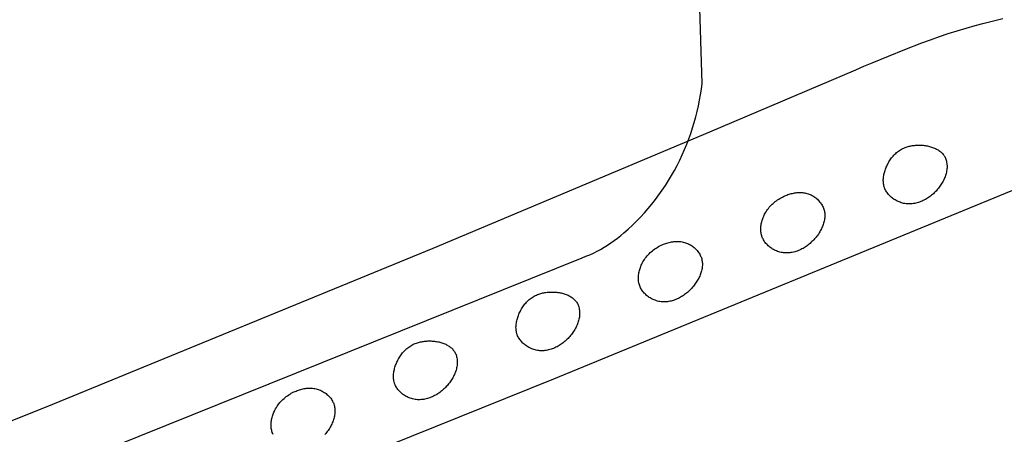
# Model space of a CAD drawing. Units: millimetres. Extents: x 0 to 1189, y 0 to 841.
# Drawn here: x 1018 to 1018, y 172 to 172 of the extents above; entities that cross this region are included whole.
import ezdxf

# ---------------------------------------------------------------- set-up
doc = ezdxf.new("R2010")
doc.units = ezdxf.units.MM
doc.header["$LTSCALE"] = 65.395
doc.layers.get('0').update_dxf_attribs({"linetype": 'CONTINUOUS'})
doc.layers.add('7_ALL_FEATURES', color=7, linetype='CONTINUOUS')
doc.styles.get("Standard").update_dxf_attribs({"font": 'txt', "width": 0.8})
doc.dimstyles.new('DIMSTYLE_1', dxfattribs={"dimtxt": 6, "dimasz": 3, "dimexe": 0.7, "dimexo": 0, "dimgap": 1.5, "dimtad": 1, "dimlfac": 4, "dimdsep": 46, "dimtxsty": 'Standard', "dimblk": 'OPEN', "dimblk1": 'OPEN', "dimblk2": 'OPEN', "dimcen": 0.09, "dimadec": 0, "dimazin": 0, "dimtp": 0.01, "dimtm": 0.01, "dimtfac": 1, "dimtofl": 0, "dimtmove": 0, "dimatfit": 3, "dimldrblk": 'OPEN', "dimfxl": 0, "dimtolj": 1, "dimarcsym": 0})
doc.dimstyles.new('DIMSTYLE_2', dxfattribs={"dimtxt": 6, "dimasz": 3, "dimexe": 0.7, "dimexo": 0, "dimgap": 1.5, "dimtad": 1, "dimdec": 1, "dimlfac": 4, "dimdsep": 46, "dimtxsty": 'Standard', "dimblk": 'OPEN', "dimblk1": 'OPEN', "dimblk2": 'OPEN', "dimcen": 0.09, "dimadec": 0, "dimazin": 0, "dimtp": 0.01, "dimtm": 0.01, "dimtfac": 1, "dimtdec": 1, "dimtofl": 0, "dimtmove": 0, "dimatfit": 3, "dimldrblk": 'OPEN', "dimfxl": 0, "dimtolj": 1, "dimarcsym": 0})

# ---------------------------------------------------------------- blocks, each defined once
blk = doc.blocks.new('_OPEN')
at = {"color": 0, "linetype": 'ByBlock'}
for p, q in [((0, 0), (-1, 0.11667)), ((-1, -0.11667), (0, 0)), ((-1, 0), (0, 0))]:
    blk.add_line(p, q, dxfattribs=at)
blk = doc.blocks.new('*D27')
at = {"color": 20, "linetype": 'Continuous', "true_color": 0xf23030}
for p, q in [((1000.30626, 187.09827), (933.78363, 187.09827)), ((934.48363, 187.09827), (934.48363, 152.92327)), ((934.48363, 118.74827), (934.48363, 152.92327))]:
    blk.add_line(p, q, dxfattribs=at)
at = {"color": 20, "linetype": 'Continuous', "true_color": 0xf23030, "xscale": 3, "yscale": 3, "zscale": 3}
for p, rotation in [((934.48363, 187.09827), 90), ((934.48363, 118.74827), 270)]:
    blk.add_blockref('_OPEN', p, dxfattribs=dict(at, rotation=rotation))
at = {"color": 20, "linetype": 'Continuous', "true_color": 0xf23030, "insert": (926.98363, 152.92327), "char_height": 6, "width": 24, "attachment_point": 2, "rotation": 90, "line_spacing_factor": 0.9}
blk.add_mtext('273.4', dxfattribs=at)
blk = doc.blocks.new('*D28')
at = {"color": 20, "linetype": 'Continuous', "true_color": 0xf23030}
for p, q in [((1010.52071, 210.59827), (1092.36071, 210.59827)), ((1091.66071, 210.59827), (1091.66071, 206.06702)), ((1091.66071, 201.53577), (1091.66071, 206.06702)), ((1091.66071, 206.06702), (1091.66071, 170.79593)), ((1009.28571, 201.53577), (1092.36071, 201.53577))]:
    blk.add_line(p, q, dxfattribs=at)
at = {"color": 20, "linetype": 'Continuous', "true_color": 0xf23030, "xscale": 3, "yscale": 3, "zscale": 3}
for p, rotation in [((1091.66071, 210.59827), 90), ((1091.66071, 201.53577), 270)]:
    blk.add_blockref('_OPEN', p, dxfattribs=dict(at, rotation=rotation))
at = {"color": 20, "linetype": 'Continuous', "true_color": 0xf23030, "insert": (1084.16071, 189.99593), "char_height": 6, "width": 19.2, "attachment_point": 3, "rotation": 90, "line_spacing_factor": 0.9}
blk.add_mtext('36.2', dxfattribs=at)
blk = doc.blocks.new('*D29')
at = {"color": 20, "linetype": 'Continuous', "true_color": 0xf23030}
for p, q in [((1009.28571, 201.53577), (1080.36071, 201.53577)), ((1079.66071, 201.53577), (1079.66071, 198.41077)), ((1079.66071, 195.28577), (1079.66071, 198.41077)), ((1079.66071, 198.41077), (1079.66071, 171.17394)), ((1009.28571, 195.28577), (1080.36071, 195.28577))]:
    blk.add_line(p, q, dxfattribs=at)
at = {"color": 20, "linetype": 'Continuous', "true_color": 0xf23030, "xscale": 3, "yscale": 3, "zscale": 3}
for p, rotation in [((1079.66071, 201.53577), 90), ((1079.66071, 195.28577), 270)]:
    blk.add_blockref('_OPEN', p, dxfattribs=dict(at, rotation=rotation))
at = {"color": 20, "linetype": 'Continuous', "true_color": 0xf23030, "insert": (1072.16071, 180.77394), "char_height": 6, "width": 9.6, "attachment_point": 3, "rotation": 90, "line_spacing_factor": 0.9}
blk.add_mtext('25', dxfattribs=at)
blk = doc.blocks.new('*D30')
at = {"color": 20, "linetype": 'Continuous', "true_color": 0xf23030}
for p, q in [((1009.28571, 195.28577), (1068.36071, 195.28577)), ((1067.66071, 195.28577), (1067.66071, 157.01702)), ((1067.66071, 118.74827), (1067.66071, 157.01702)), ((971.54821, 118.74827), (1068.36071, 118.74827))]:
    blk.add_line(p, q, dxfattribs=at)
at = {"color": 20, "linetype": 'Continuous', "true_color": 0xf23030, "xscale": 3, "yscale": 3, "zscale": 3}
for p, rotation in [((1067.66071, 195.28577), 90), ((1067.66071, 118.74827), 270)]:
    blk.add_blockref('_OPEN', p, dxfattribs=dict(at, rotation=rotation))
at = {"color": 20, "linetype": 'Continuous', "true_color": 0xf23030, "insert": (1060.16071, 157.01702), "char_height": 6, "width": 24, "attachment_point": 2, "rotation": 90, "line_spacing_factor": 0.9}
blk.add_mtext('306.2', dxfattribs=at)
blk = doc.blocks.new('*D31')
at = {"color": 20, "linetype": 'Continuous', "true_color": 0xf23030}
for p, q in [((1048.96071, 206.39827), (1048.96071, 93.24827)), ((1002.91071, 186.56077), (1002.91071, 93.24827)), ((1002.91071, 93.94827), (1025.93571, 93.94827)), ((1048.96071, 93.94827), (1025.93571, 93.94827))]:
    blk.add_line(p, q, dxfattribs=at)
at = {"color": 20, "linetype": 'Continuous', "true_color": 0xf23030, "xscale": 3, "yscale": 3, "zscale": 3, "rotation": 180}
blk.add_blockref('_OPEN', (1002.91071, 93.94827), dxfattribs=at)
at = {"color": 20, "linetype": 'Continuous', "true_color": 0xf23030, "xscale": 3, "yscale": 3, "zscale": 3}
blk.add_blockref('_OPEN', (1048.96071, 93.94827), dxfattribs=at)
at = {"color": 20, "linetype": 'Continuous', "true_color": 0xf23030, "insert": (1025.93571, 101.44827), "char_height": 6, "width": 24, "attachment_point": 2, "line_spacing_factor": 0.9}
blk.add_mtext('184.2', dxfattribs=at)
blk = doc.blocks.new('*D33')
at = {"color": 20, "linetype": 'Continuous', "true_color": 0xf23030}
for p, q in [((992.28571, 186.97327), (992.28571, 81.24827)), ((1002.91071, 186.56077), (1002.91071, 81.24827)), ((992.28571, 81.94827), (997.59821, 81.94827)), ((1002.91071, 81.94827), (997.59821, 81.94827)), ((997.59821, 81.94827), (1036.40306, 81.94827))]:
    blk.add_line(p, q, dxfattribs=at)
at = {"color": 20, "linetype": 'Continuous', "true_color": 0xf23030, "xscale": 3, "yscale": 3, "zscale": 3, "rotation": 180}
blk.add_blockref('_OPEN', (992.28571, 81.94827), dxfattribs=at)
at = {"color": 20, "linetype": 'Continuous', "true_color": 0xf23030, "xscale": 3, "yscale": 3, "zscale": 3}
blk.add_blockref('_OPEN', (1002.91071, 81.94827), dxfattribs=at)
at = {"color": 20, "linetype": 'Continuous', "true_color": 0xf23030, "insert": (1017.20306, 89.44827), "char_height": 6, "width": 19.2, "attachment_point": 1, "line_spacing_factor": 0.9}
blk.add_mtext('42.5', dxfattribs=at)
blk = doc.blocks.new('*D35')
at = {"color": 20, "linetype": 'Continuous', "true_color": 0xf23030}
for p, q in [((1009.11821, 219.34827), (1102.33626, 219.34827)), ((1101.63626, 219.34827), (1101.63626, 214.97327)), ((1101.63626, 210.59827), (1101.63626, 214.97327)), ((1101.63626, 214.97327), (1101.63626, 170.24726)), ((1010.52071, 210.59827), (1102.33626, 210.59827))]:
    blk.add_line(p, q, dxfattribs=at)
at = {"color": 20, "linetype": 'Continuous', "true_color": 0xf23030, "xscale": 3, "yscale": 3, "zscale": 3}
for p, rotation in [((1101.63626, 219.34827), 90), ((1101.63626, 210.59827), 270)]:
    blk.add_blockref('_OPEN', p, dxfattribs=dict(at, rotation=rotation))
at = {"color": 20, "linetype": 'Continuous', "true_color": 0xf23030, "insert": (1094.13626, 179.84726), "char_height": 6, "width": 9.6, "attachment_point": 3, "rotation": 90, "line_spacing_factor": 0.9}
blk.add_mtext('35', dxfattribs=at)

msp = doc.modelspace()

# ---------------------------------------------------------------- linework, layer by layer
at = {"layer": '7_ALL_FEATURES', "color": 7, "linetype": 'Continuous'}
for p, q in [((1018.13971, 171.97444), (1018.11602, 172.74381)), ((1018.26278, 171.98942), (1018.2746, 171.99427)), ((1018.2746, 171.99427), (1018.28647, 171.99904)), ((1018.14516, 171.93931), (1018.251, 171.98446)), ((1017.94481, 171.85509), (1018.14516, 171.93931)), ((1018.03232, 171.7602), (1018.37285, 171.90045)), ((1016.41948, 171.18956), (1018.05272, 171.84809))]:
    msp.add_line(p, q, dxfattribs=at)
for points in [[(1018.28647, 171.99904), (1018.29875, 172.00389), (1018.30511, 172.00626), (1018.3115, 172.00851), (1018.31791, 172.01066), (1018.32436, 172.0127), (1018.33086, 172.01465), (1018.33742, 172.01652), (1018.34404, 172.01831), (1018.35073, 172.02003), (1018.35749, 172.0217)], [(1018.251, 171.98446), (1018.25688, 171.98695), (1018.26278, 171.98942)], [(1018.05272, 171.84809), (1018.05547, 171.8491), (1018.05818, 171.85021), (1018.06085, 171.85142), (1018.06348, 171.85273), (1018.06606, 171.85413), (1018.0686, 171.85562), (1018.0711, 171.85719), (1018.07356, 171.85883), (1018.07598, 171.86055), (1018.07836, 171.86233), (1018.0807, 171.86417), (1018.083, 171.86606), (1018.08613, 171.86878), (1018.08918, 171.87159), (1018.09216, 171.87449), (1018.09506, 171.87747), (1018.09788, 171.88054), (1018.10061, 171.88369), (1018.10327, 171.88692), (1018.10585, 171.89022), (1018.10834, 171.89359), (1018.11075, 171.89702), (1018.11307, 171.90052), (1018.1153, 171.90407), (1018.11745, 171.90769), (1018.11951, 171.91135), (1018.12149, 171.91507), (1018.12337, 171.91883), (1018.12516, 171.92263), (1018.12686, 171.92648), (1018.12846, 171.93036), (1018.12998, 171.93427), (1018.13139, 171.93821), (1018.13271, 171.94218), (1018.13394, 171.94617), (1018.13506, 171.95017), (1018.13609, 171.9542), (1018.13702, 171.95824), (1018.13784, 171.96228), (1018.13857, 171.96633), (1018.13919, 171.97039), (1018.13971, 171.97444)], [(1017.55697, 171.70021), (1017.5797, 171.70777), (1017.60228, 171.71579), (1017.62473, 171.72419), (1017.64707, 171.73289), (1017.66933, 171.74181), (1017.94481, 171.85509)], [(1017.76389, 171.6522), (1017.91181, 171.71155), (1018.03232, 171.7602)]]:
    msp.add_lwpolyline(points, dxfattribs=at)
at = {"layer": '7_ALL_FEATURES', "color": 253, "linetype": 'Continuous', "true_color": 0xadadad}
for points in [[(1018.27157, 171.89939), (1018.27137, 171.9001), (1018.2712, 171.90083), (1018.27108, 171.90156), (1018.27098, 171.90231), (1018.27092, 171.90305), (1018.2709, 171.90381), (1018.2709, 171.90457), (1018.27094, 171.90534), (1018.271, 171.9061), (1018.2711, 171.90687), (1018.27122, 171.90764), (1018.27137, 171.90841), (1018.27154, 171.90918), (1018.27174, 171.90994), (1018.27196, 171.9107), (1018.2722, 171.91146), (1018.27246, 171.91221), (1018.27274, 171.91296), (1018.27304, 171.91369), (1018.27336, 171.91442), (1018.27369, 171.91514), (1018.27409, 171.91595), (1018.27451, 171.91675), (1018.27495, 171.91753), (1018.27541, 171.9183), (1018.27589, 171.91904), (1018.2764, 171.91977), (1018.27692, 171.92048), (1018.27747, 171.92117), (1018.27804, 171.92184), (1018.27862, 171.92249), (1018.27924, 171.92311), (1018.27987, 171.92371), (1018.28053, 171.92429), (1018.28121, 171.92484), (1018.28191, 171.92537), (1018.28264, 171.92587), (1018.28339, 171.92634), (1018.28416, 171.92679), (1018.28496, 171.9272), (1018.28578, 171.92759), (1018.28663, 171.92795), (1018.2875, 171.92827), (1018.2882, 171.92851), (1018.28892, 171.92872), (1018.28965, 171.92891), (1018.29039, 171.92909), (1018.29115, 171.92924), (1018.29191, 171.92938), (1018.29268, 171.92949), (1018.29346, 171.92958), (1018.29425, 171.92966), (1018.29504, 171.92971), (1018.29583, 171.92975), (1018.29662, 171.92976), (1018.29742, 171.92976), (1018.29822, 171.92973), (1018.29901, 171.92968), (1018.29981, 171.92962), (1018.30059, 171.92953), (1018.30138, 171.92943), (1018.30216, 171.9293), (1018.30293, 171.92916), (1018.30369, 171.92899), (1018.30445, 171.9288), (1018.30519, 171.9286), (1018.30592, 171.92837), (1018.30664, 171.92812), (1018.30734, 171.92786), (1018.30803, 171.92757), (1018.3087, 171.92726), (1018.30935, 171.92693), (1018.30999, 171.92659), (1018.3106, 171.92622), (1018.31119, 171.92583), (1018.31176, 171.92542), (1018.31231, 171.92499), (1018.31283, 171.92454), (1018.31332, 171.92407), (1018.31379, 171.92358), (1018.31423, 171.92307), (1018.31463, 171.92254), (1018.31501, 171.92199), (1018.31535, 171.92141), (1018.31566, 171.92082), (1018.31594, 171.92021), (1018.31618, 171.91957)], [(1018.31618, 171.91957), (1018.31642, 171.91882), (1018.31663, 171.91805), (1018.31679, 171.91728), (1018.31692, 171.9165), (1018.317, 171.91571), (1018.31705, 171.91492), (1018.31706, 171.91412), (1018.31704, 171.91332), (1018.31698, 171.91251), (1018.31688, 171.91171), (1018.31676, 171.9109), (1018.3166, 171.91009), (1018.3164, 171.90928), (1018.31618, 171.90847), (1018.31593, 171.90767), (1018.31565, 171.90686), (1018.31534, 171.90607), (1018.315, 171.90527), (1018.31463, 171.90448), (1018.31424, 171.9037), (1018.31383, 171.90293), (1018.31338, 171.90216), (1018.31292, 171.90141), (1018.31243, 171.90066), (1018.31192, 171.89992), (1018.31139, 171.8992), (1018.31084, 171.89849), (1018.31027, 171.89779), (1018.30968, 171.89711), (1018.30907, 171.89644), (1018.30845, 171.89579), (1018.30781, 171.89516), (1018.30715, 171.89454), (1018.30648, 171.89394), (1018.30579, 171.89336), (1018.3051, 171.89281), (1018.30438, 171.89227), (1018.30366, 171.89176), (1018.30293, 171.89127), (1018.30219, 171.8908), (1018.30144, 171.89036), (1018.30068, 171.88995), (1018.29982, 171.88952), (1018.29896, 171.88912), (1018.29809, 171.88875), (1018.29721, 171.88843), (1018.29633, 171.88813), (1018.29544, 171.88787), (1018.29455, 171.88765), (1018.29366, 171.88747), (1018.29276, 171.88732), (1018.29187, 171.88721), (1018.29097, 171.88713), (1018.29007, 171.8871), (1018.28918, 171.8871), (1018.28828, 171.88715), (1018.28739, 171.88723), (1018.28651, 171.88735), (1018.28563, 171.88752), (1018.28475, 171.88772), (1018.28388, 171.88797), (1018.28302, 171.88826), (1018.28229, 171.88854), (1018.28156, 171.88885), (1018.28084, 171.88919), (1018.28014, 171.88957), (1018.27945, 171.88997), (1018.27877, 171.89039), (1018.27811, 171.89084), (1018.27747, 171.89132), (1018.27684, 171.89182), (1018.27624, 171.89235), (1018.27567, 171.89289), (1018.27512, 171.89346), (1018.27459, 171.89405), (1018.2741, 171.89465), (1018.27363, 171.89528), (1018.2732, 171.89592), (1018.2728, 171.89658), (1018.27244, 171.89725), (1018.27211, 171.89794), (1018.27182, 171.89865), (1018.27169, 171.89901), (1018.27157, 171.89939)], [(1018.18284, 171.86386), (1018.18262, 171.86462), (1018.18245, 171.86539), (1018.18231, 171.86616), (1018.18221, 171.86695), (1018.18215, 171.86775), (1018.18212, 171.86855), (1018.18213, 171.86935), (1018.18217, 171.87016), (1018.18225, 171.87097), (1018.18236, 171.87178), (1018.18249, 171.87259), (1018.18266, 171.8734), (1018.18286, 171.8742), (1018.18308, 171.87499), (1018.18333, 171.87578), (1018.1836, 171.87656), (1018.1839, 171.87734), (1018.18422, 171.8781), (1018.18457, 171.87884), (1018.18493, 171.87958), (1018.18542, 171.88048), (1018.18594, 171.88136), (1018.18649, 171.88222), (1018.18707, 171.88305), (1018.18768, 171.88386), (1018.18831, 171.88464), (1018.18897, 171.8854), (1018.18966, 171.88613), (1018.19037, 171.88684), (1018.19111, 171.88752), (1018.19187, 171.88818), (1018.19265, 171.88881), (1018.19346, 171.88942), (1018.19428, 171.89), (1018.19513, 171.89056), (1018.196, 171.89109), (1018.19688, 171.89159), (1018.19778, 171.89207), (1018.1987, 171.89253), (1018.19946, 171.89288), (1018.20023, 171.89321), (1018.20101, 171.89353), (1018.20179, 171.89382), (1018.20259, 171.89409), (1018.20339, 171.89435), (1018.20419, 171.89457), (1018.205, 171.89478), (1018.20581, 171.89496), (1018.20663, 171.89511), (1018.20745, 171.89523), (1018.20827, 171.89533), (1018.20909, 171.8954), (1018.20991, 171.89543), (1018.21073, 171.89544), (1018.21155, 171.89541), (1018.21236, 171.89535), (1018.21317, 171.89526), (1018.21398, 171.89513), (1018.21478, 171.89496), (1018.21557, 171.89475), (1018.21636, 171.89451), (1018.2171, 171.89424), (1018.21782, 171.89394), (1018.21854, 171.89361), (1018.21925, 171.89324), (1018.21994, 171.89285), (1018.22062, 171.89242), (1018.22127, 171.89197), (1018.22192, 171.89148), (1018.22254, 171.89098), (1018.22313, 171.89045), (1018.22371, 171.88989), (1018.22426, 171.88932), (1018.22478, 171.88872), (1018.22528, 171.88811), (1018.22574, 171.88748), (1018.22617, 171.88683), (1018.22657, 171.88616), (1018.22694, 171.88548), (1018.22727, 171.88479), (1018.22756, 171.88409)], [(1018.22756, 171.88409), (1018.22782, 171.88335), (1018.22803, 171.88259), (1018.22821, 171.88183), (1018.22835, 171.88106), (1018.22844, 171.88028), (1018.2285, 171.87949), (1018.22852, 171.8787), (1018.2285, 171.87791), (1018.22844, 171.87711), (1018.22835, 171.8763), (1018.22823, 171.8755), (1018.22807, 171.87469), (1018.22788, 171.87389), (1018.22766, 171.87308), (1018.2274, 171.87228), (1018.22712, 171.87148), (1018.22681, 171.87068), (1018.22646, 171.86988), (1018.22609, 171.8691), (1018.2257, 171.86831), (1018.22527, 171.86754), (1018.22483, 171.86677), (1018.22436, 171.86601), (1018.22386, 171.86526), (1018.22334, 171.86452), (1018.22281, 171.8638), (1018.22225, 171.86308), (1018.22167, 171.86238), (1018.22107, 171.86169), (1018.22045, 171.86102), (1018.21982, 171.86036), (1018.21917, 171.85972), (1018.2185, 171.8591), (1018.21782, 171.8585), (1018.21713, 171.85792), (1018.21643, 171.85735), (1018.21571, 171.85681), (1018.21498, 171.8563), (1018.21424, 171.8558), (1018.21349, 171.85533), (1018.21273, 171.85488), (1018.21197, 171.85446), (1018.21111, 171.85402), (1018.21024, 171.85362), (1018.20936, 171.85325), (1018.20848, 171.85292), (1018.20759, 171.85262), (1018.2067, 171.85236), (1018.20581, 171.85213), (1018.20491, 171.85194), (1018.20401, 171.85179), (1018.20312, 171.85167), (1018.20222, 171.8516), (1018.20132, 171.85156), (1018.20042, 171.85156), (1018.19953, 171.8516), (1018.19864, 171.85168), (1018.19776, 171.8518), (1018.19688, 171.85196), (1018.196, 171.85216), (1018.19514, 171.85241), (1018.19428, 171.8527), (1018.19355, 171.85298), (1018.19283, 171.85329), (1018.19211, 171.85363), (1018.19141, 171.854), (1018.19073, 171.85439), (1018.19005, 171.85482), (1018.1894, 171.85527), (1018.18876, 171.85574), (1018.18814, 171.85624), (1018.18754, 171.85677), (1018.18697, 171.85731), (1018.18642, 171.85788), (1018.1859, 171.85846), (1018.1854, 171.85907), (1018.18494, 171.8597), (1018.1845, 171.86034), (1018.1841, 171.861), (1018.18374, 171.86168), (1018.18341, 171.86237), (1018.18311, 171.86307), (1018.18297, 171.86346), (1018.18284, 171.86386)], [(1018.0944, 171.82768), (1018.09415, 171.82842), (1018.09393, 171.82917), (1018.09376, 171.82994), (1018.09362, 171.83071), (1018.09353, 171.8315), (1018.09347, 171.83229), (1018.09344, 171.83308), (1018.09345, 171.83388), (1018.09349, 171.83468), (1018.09357, 171.83549), (1018.09367, 171.83629), (1018.09381, 171.8371), (1018.09398, 171.8379), (1018.09417, 171.83869), (1018.09439, 171.83949), (1018.09464, 171.84027), (1018.09491, 171.84105), (1018.0952, 171.84182), (1018.09552, 171.84257), (1018.09586, 171.84332), (1018.09622, 171.84405), (1018.09674, 171.84501), (1018.09729, 171.84595), (1018.09787, 171.84686), (1018.09848, 171.84774), (1018.09913, 171.84859), (1018.09981, 171.84942), (1018.10051, 171.85022), (1018.10125, 171.85099), (1018.10201, 171.85174), (1018.1028, 171.85245), (1018.10362, 171.85314), (1018.10446, 171.8538), (1018.10533, 171.85443), (1018.10622, 171.85503), (1018.10713, 171.8556), (1018.10806, 171.85614), (1018.10902, 171.85665), (1018.10999, 171.85713), (1018.11079, 171.8575), (1018.11159, 171.85784), (1018.11241, 171.85816), (1018.11323, 171.85846), (1018.11407, 171.85874), (1018.11491, 171.85899), (1018.11575, 171.85921), (1018.11661, 171.85941), (1018.11746, 171.85958), (1018.11832, 171.85971), (1018.11918, 171.85982), (1018.12004, 171.8599), (1018.12091, 171.85994), (1018.12177, 171.85995), (1018.12263, 171.85993), (1018.12348, 171.85986), (1018.12433, 171.85976), (1018.12518, 171.85963), (1018.12602, 171.85945), (1018.12685, 171.85923), (1018.12768, 171.85897), (1018.12841, 171.8587), (1018.12914, 171.8584), (1018.12986, 171.85806), (1018.13056, 171.8577), (1018.13125, 171.8573), (1018.13192, 171.85688), (1018.13258, 171.85642), (1018.13322, 171.85594), (1018.13384, 171.85544), (1018.13443, 171.85491), (1018.13501, 171.85436), (1018.13556, 171.85379), (1018.13608, 171.8532), (1018.13657, 171.85259), (1018.13703, 171.85196), (1018.13746, 171.85132), (1018.13786, 171.85066), (1018.13823, 171.84999), (1018.13855, 171.8493), (1018.13884, 171.84861)], [(1018.13884, 171.84861), (1018.1391, 171.84788), (1018.13931, 171.84715), (1018.13949, 171.84641), (1018.13963, 171.84566), (1018.13972, 171.8449), (1018.13979, 171.84413), (1018.13981, 171.84336), (1018.1398, 171.84259), (1018.13975, 171.84181), (1018.13967, 171.84103), (1018.13956, 171.84024), (1018.13941, 171.83946), (1018.13924, 171.83867), (1018.13903, 171.83788), (1018.13879, 171.8371), (1018.13852, 171.83632), (1018.13823, 171.83554), (1018.1379, 171.83476), (1018.13756, 171.83399), (1018.13718, 171.83322), (1018.13678, 171.83246), (1018.13635, 171.8317), (1018.13591, 171.83096), (1018.13543, 171.83022), (1018.13494, 171.82949), (1018.13443, 171.82878), (1018.13389, 171.82807), (1018.13334, 171.82737), (1018.13277, 171.82669), (1018.13218, 171.82602), (1018.13157, 171.82537), (1018.13095, 171.82473), (1018.13031, 171.82411), (1018.12965, 171.82351), (1018.12899, 171.82292), (1018.12831, 171.82235), (1018.12762, 171.82181), (1018.12691, 171.82128), (1018.1262, 171.82077), (1018.12548, 171.82029), (1018.12474, 171.81983), (1018.124, 171.81939), (1018.12326, 171.81898), (1018.1224, 171.81854), (1018.12153, 171.81813), (1018.12066, 171.81776), (1018.11978, 171.81743), (1018.1189, 171.81713), (1018.11801, 171.81686), (1018.11712, 171.81663), (1018.11623, 171.81644), (1018.11533, 171.81628), (1018.11444, 171.81616), (1018.11354, 171.81608), (1018.11265, 171.81604), (1018.11175, 171.81604), (1018.11086, 171.81608), (1018.10998, 171.81615), (1018.1091, 171.81627), (1018.10822, 171.81643), (1018.10735, 171.81663), (1018.10649, 171.81687), (1018.10563, 171.81716), (1018.1049, 171.81744), (1018.10417, 171.81775), (1018.10345, 171.8181), (1018.10274, 171.81847), (1018.10205, 171.81887), (1018.10137, 171.8193), (1018.10071, 171.81976), (1018.10007, 171.82024), (1018.09945, 171.82075), (1018.09884, 171.82128), (1018.09827, 171.82183), (1018.09771, 171.82241), (1018.09719, 171.823), (1018.09669, 171.82362), (1018.09622, 171.82425), (1018.09579, 171.82491), (1018.09539, 171.82558), (1018.09502, 171.82626), (1018.09469, 171.82696), (1018.0944, 171.82768)], [(1018.00543, 171.79296), (1018.00523, 171.79371), (1018.00506, 171.79447), (1018.00494, 171.79523), (1018.00485, 171.796), (1018.0048, 171.79678), (1018.00478, 171.79757), (1018.0048, 171.79836), (1018.00485, 171.79916), (1018.00494, 171.79995), (1018.00505, 171.80075), (1018.00519, 171.80155), (1018.00536, 171.80235), (1018.00555, 171.80314), (1018.00577, 171.80393), (1018.00602, 171.80472), (1018.00628, 171.8055), (1018.00657, 171.80627), (1018.00688, 171.80703), (1018.0072, 171.80779), (1018.00754, 171.80853), (1018.00794, 171.80934), (1018.00836, 171.81014), (1018.0088, 171.81092), (1018.00925, 171.81168), (1018.00973, 171.81242), (1018.01023, 171.81315), (1018.01075, 171.81385), (1018.01129, 171.81454), (1018.01186, 171.81521), (1018.01244, 171.81585), (1018.01305, 171.81647), (1018.01368, 171.81707), (1018.01433, 171.81765), (1018.01501, 171.8182), (1018.01571, 171.81873), (1018.01643, 171.81923), (1018.01718, 171.8197), (1018.01795, 171.82015), (1018.01875, 171.82057), (1018.01957, 171.82096), (1018.02041, 171.82132), (1018.02128, 171.82165), (1018.02199, 171.82189), (1018.02271, 171.8221), (1018.02344, 171.8223), (1018.02418, 171.82248), (1018.02494, 171.82264), (1018.02571, 171.82278), (1018.02648, 171.8229), (1018.02726, 171.823), (1018.02805, 171.82308), (1018.02884, 171.82314), (1018.02964, 171.82318), (1018.03044, 171.8232), (1018.03124, 171.8232), (1018.03204, 171.82318), (1018.03284, 171.82314), (1018.03364, 171.82308), (1018.03443, 171.823), (1018.03522, 171.8229), (1018.036, 171.82278), (1018.03678, 171.82264), (1018.03755, 171.82248), (1018.0383, 171.8223), (1018.03905, 171.8221), (1018.03978, 171.82188), (1018.04051, 171.82164), (1018.04121, 171.82137), (1018.0419, 171.82109), (1018.04258, 171.82079), (1018.04323, 171.82046), (1018.04387, 171.82012), (1018.04448, 171.81976), (1018.04508, 171.81937), (1018.04565, 171.81896), (1018.04619, 171.81854), (1018.04671, 171.81809), (1018.04721, 171.81762), (1018.04767, 171.81713), (1018.04811, 171.81662), (1018.04851, 171.81609), (1018.04889, 171.81554), (1018.04923, 171.81497), (1018.04954, 171.81437), (1018.04981, 171.81376), (1018.05005, 171.81312)], [(1018.05005, 171.81312), (1018.05029, 171.81235), (1018.0505, 171.81156), (1018.05066, 171.81077), (1018.05078, 171.80997), (1018.05086, 171.80916), (1018.0509, 171.80834), (1018.05091, 171.80753), (1018.05087, 171.8067), (1018.0508, 171.80588), (1018.0507, 171.80505), (1018.05056, 171.80422), (1018.05038, 171.8034), (1018.05018, 171.80257), (1018.04994, 171.80174), (1018.04967, 171.80092), (1018.04937, 171.8001), (1018.04904, 171.79928), (1018.04868, 171.79847), (1018.0483, 171.79767), (1018.04788, 171.79688), (1018.04744, 171.79609), (1018.04698, 171.79531), (1018.04649, 171.79454), (1018.04598, 171.79378), (1018.04545, 171.79304), (1018.04489, 171.7923), (1018.04432, 171.79159), (1018.04372, 171.79088), (1018.0431, 171.79019), (1018.04247, 171.78952), (1018.04182, 171.78887), (1018.04115, 171.78823), (1018.04047, 171.78761), (1018.03977, 171.78702), (1018.03906, 171.78644), (1018.03833, 171.78589), (1018.0376, 171.78536), (1018.03685, 171.78486), (1018.03609, 171.78438), (1018.03532, 171.78392), (1018.03454, 171.78349), (1018.03369, 171.78306), (1018.03283, 171.78266), (1018.03196, 171.78229), (1018.03108, 171.78196), (1018.0302, 171.78166), (1018.02931, 171.7814), (1018.02842, 171.78117), (1018.02753, 171.78098), (1018.02663, 171.78083), (1018.02573, 171.78072), (1018.02484, 171.78064), (1018.02394, 171.7806), (1018.02304, 171.7806), (1018.02215, 171.78064), (1018.02126, 171.78072), (1018.02037, 171.78084), (1018.01949, 171.781), (1018.01862, 171.78121), (1018.01775, 171.78145), (1018.01689, 171.78174), (1018.01615, 171.78202), (1018.01542, 171.78234), (1018.01471, 171.78268), (1018.014, 171.78305), (1018.01331, 171.78345), (1018.01263, 171.78388), (1018.01197, 171.78434), (1018.01132, 171.78482), (1018.0107, 171.78532), (1018.0101, 171.78585), (1018.00952, 171.7864), (1018.00897, 171.78697), (1018.00845, 171.78756), (1018.00795, 171.78817), (1018.00749, 171.7888), (1018.00706, 171.78945), (1018.00666, 171.79011), (1018.0063, 171.79079), (1018.00598, 171.79149), (1018.00569, 171.79219), (1018.00556, 171.79258), (1018.00543, 171.79296)], [(1017.91672, 171.75719), (1017.91651, 171.75791), (1017.91635, 171.75864), (1017.91622, 171.75938), (1017.91612, 171.76013), (1017.91606, 171.76089), (1017.91603, 171.76165), (1017.91604, 171.76241), (1017.91607, 171.76318), (1017.91614, 171.76395), (1017.91623, 171.76473), (1017.91635, 171.7655), (1017.9165, 171.76628), (1017.91668, 171.76705), (1017.91687, 171.76782), (1017.9171, 171.76859), (1017.91734, 171.76935), (1017.9176, 171.77011), (1017.91789, 171.77085), (1017.91819, 171.7716), (1017.91851, 171.77233), (1017.91884, 171.77305), (1017.91924, 171.77386), (1017.91967, 171.77466), (1017.92011, 171.77544), (1017.92057, 171.7762), (1017.92105, 171.77695), (1017.92155, 171.77767), (1017.92208, 171.77838), (1017.92262, 171.77907), (1017.92319, 171.77973), (1017.92378, 171.78038), (1017.92439, 171.781), (1017.92503, 171.7816), (1017.92568, 171.78218), (1017.92636, 171.78273), (1017.92706, 171.78326), (1017.92779, 171.78376), (1017.92854, 171.78423), (1017.92931, 171.78467), (1017.93011, 171.78509), (1017.93094, 171.78548), (1017.93178, 171.78584), (1017.93266, 171.78616), (1017.93336, 171.7864), (1017.93408, 171.78661), (1017.93481, 171.78681), (1017.93555, 171.78699), (1017.9363, 171.78714), (1017.93706, 171.78728), (1017.93784, 171.7874), (1017.93861, 171.78749), (1017.9394, 171.78757), (1017.94019, 171.78763), (1017.94098, 171.78767), (1017.94178, 171.78769), (1017.94257, 171.78769), (1017.94337, 171.78767), (1017.94417, 171.78763), (1017.94496, 171.78757), (1017.94575, 171.78749), (1017.94653, 171.78738), (1017.94731, 171.78726), (1017.94808, 171.78712), (1017.94885, 171.78696), (1017.9496, 171.78678), (1017.95034, 171.78658), (1017.95108, 171.78636), (1017.95179, 171.78612), (1017.9525, 171.78586), (1017.95319, 171.78557), (1017.95386, 171.78527), (1017.95451, 171.78495), (1017.95514, 171.7846), (1017.95576, 171.78424), (1017.95635, 171.78386), (1017.95692, 171.78345), (1017.95746, 171.78303), (1017.95798, 171.78258), (1017.95848, 171.78211), (1017.95894, 171.78163), (1017.95938, 171.78112), (1017.95979, 171.78059), (1017.96017, 171.78004), (1017.96051, 171.77947), (1017.96082, 171.77888), (1017.9611, 171.77827), (1017.96134, 171.77764)], [(1017.96134, 171.77764), (1017.96158, 171.77688), (1017.96179, 171.77612), (1017.96196, 171.77535), (1017.96209, 171.77457), (1017.96218, 171.77378), (1017.96223, 171.77299), (1017.96224, 171.7722), (1017.96222, 171.7714), (1017.96216, 171.77059), (1017.96207, 171.76979), (1017.96194, 171.76898), (1017.96179, 171.76818), (1017.96159, 171.76737), (1017.96137, 171.76656), (1017.96112, 171.76576), (1017.96084, 171.76496), (1017.96053, 171.76416), (1017.96019, 171.76337), (1017.95982, 171.76258), (1017.95943, 171.7618), (1017.95901, 171.76103), (1017.95857, 171.76027), (1017.9581, 171.75951), (1017.95761, 171.75876), (1017.9571, 171.75803), (1017.95657, 171.75731), (1017.95601, 171.75659), (1017.95544, 171.7559), (1017.95485, 171.75521), (1017.95424, 171.75454), (1017.95361, 171.75389), (1017.95297, 171.75326), (1017.95231, 171.75264), (1017.95164, 171.75204), (1017.95095, 171.75146), (1017.95025, 171.7509), (1017.94954, 171.75036), (1017.94882, 171.74984), (1017.94809, 171.74935), (1017.94734, 171.74888), (1017.94659, 171.74843), (1017.94583, 171.74801), (1017.94498, 171.74757), (1017.94411, 171.74717), (1017.94324, 171.74679), (1017.94237, 171.74646), (1017.94149, 171.74616), (1017.9406, 171.74589), (1017.93971, 171.74566), (1017.93881, 171.74546), (1017.93792, 171.7453), (1017.93702, 171.74518), (1017.93613, 171.7451), (1017.93523, 171.74506), (1017.93433, 171.74505), (1017.93344, 171.74509), (1017.93255, 171.74516), (1017.93167, 171.74528), (1017.93078, 171.74544), (1017.92991, 171.74563), (1017.92904, 171.74587), (1017.92818, 171.74616), (1017.92744, 171.74643), (1017.92672, 171.74674), (1017.92601, 171.74708), (1017.9253, 171.74744), (1017.92461, 171.74784), (1017.92393, 171.74826), (1017.92328, 171.74871), (1017.92263, 171.74918), (1017.92201, 171.74967), (1017.92141, 171.75019), (1017.92083, 171.75074), (1017.92028, 171.7513), (1017.91976, 171.75188), (1017.91926, 171.75248), (1017.9188, 171.7531), (1017.91836, 171.75374), (1017.91796, 171.7544), (1017.9176, 171.75507), (1017.91727, 171.75575), (1017.91698, 171.75645), (1017.91685, 171.75682), (1017.91672, 171.75719)], [(1017.828, 171.722), (1017.8278, 171.72275), (1017.82763, 171.72351), (1017.82749, 171.72429), (1017.8274, 171.72506), (1017.82734, 171.72585), (1017.82732, 171.72664), (1017.82734, 171.72744), (1017.82738, 171.72824), (1017.82746, 171.72904), (1017.82757, 171.72984), (1017.82771, 171.73064), (1017.82788, 171.73144), (1017.82807, 171.73223), (1017.8283, 171.73302), (1017.82854, 171.7338), (1017.82882, 171.73457), (1017.82911, 171.73534), (1017.82943, 171.73609), (1017.82977, 171.73684), (1017.83013, 171.73757), (1017.83065, 171.73853), (1017.8312, 171.73947), (1017.83179, 171.74038), (1017.83241, 171.74127), (1017.83305, 171.74213), (1017.83373, 171.74296), (1017.83444, 171.74376), (1017.83518, 171.74453), (1017.83595, 171.74528), (1017.83674, 171.746), (1017.83756, 171.74668), (1017.8384, 171.74734), (1017.83927, 171.74797), (1017.84016, 171.74858), (1017.84108, 171.74915), (1017.84201, 171.74969), (1017.84297, 171.7502), (1017.84394, 171.75068), (1017.84474, 171.75104), (1017.84554, 171.75138), (1017.84635, 171.7517), (1017.84717, 171.75199), (1017.848, 171.75226), (1017.84884, 171.75251), (1017.84968, 171.75273), (1017.85053, 171.75293), (1017.85138, 171.75309), (1017.85223, 171.75323), (1017.85309, 171.75333), (1017.85395, 171.75341), (1017.85481, 171.75345), (1017.85567, 171.75346), (1017.85652, 171.75344), (1017.85737, 171.75337), (1017.85822, 171.75328), (1017.85907, 171.75314), (1017.85991, 171.75297), (1017.86074, 171.75275), (1017.86157, 171.7525), (1017.86231, 171.75223), (1017.86305, 171.75193), (1017.86377, 171.75159), (1017.86449, 171.75122), (1017.86519, 171.75083), (1017.86587, 171.7504), (1017.86654, 171.74994), (1017.86718, 171.74946), (1017.86781, 171.74895), (1017.86841, 171.74842), (1017.86899, 171.74787), (1017.86954, 171.74729), (1017.87006, 171.74669), (1017.87056, 171.74607), (1017.87102, 171.74543), (1017.87145, 171.74477), (1017.87184, 171.74409), (1017.8722, 171.7434), (1017.87252, 171.7427), (1017.8728, 171.74198)], [(1017.8728, 171.74198), (1017.87303, 171.7412), (1017.87323, 171.74042), (1017.87338, 171.73963), (1017.8735, 171.73883), (1017.87357, 171.73802), (1017.87361, 171.73721), (1017.87361, 171.7364), (1017.87357, 171.73558), (1017.87349, 171.73476), (1017.87338, 171.73393), (1017.87324, 171.73311), (1017.87306, 171.73229), (1017.87285, 171.73147), (1017.87261, 171.73065), (1017.87234, 171.72983), (1017.87203, 171.72901), (1017.8717, 171.7282), (1017.87134, 171.7274), (1017.87095, 171.7266), (1017.87054, 171.72581), (1017.8701, 171.72503), (1017.86963, 171.72426), (1017.86914, 171.7235), (1017.86863, 171.72275), (1017.8681, 171.72201), (1017.86754, 171.72128), (1017.86696, 171.72057), (1017.86637, 171.71987)], [(1017.82889, 171.71981), (1017.82856, 171.72051), (1017.82827, 171.72122), (1017.82813, 171.72161), (1017.828, 171.722)]]:
    msp.add_lwpolyline(points, dxfattribs=at)

# ---------------------------------------------------------------- dimensions: what is measured, and where the dimension line sits
at = {"color": 20, "linetype": 'Continuous', "true_color": 0xf23030}
for base, p1, p2, angle, dimstyle, picture, middle in [((1101.63626, 210.59827), (1009.11821, 219.34827), (1010.52071, 210.59827), 270, 'DIMSTYLE_1', '*D35', (1101.63626, 175.19727)), ((1091.6607116859, 201.5357708905), (1010.5207116859, 210.5982708882), (1009.2857116859, 201.5357708905), 270, 'DIMSTYLE_2', '*D28', (1091.6607116859, 180.395916284)), ((1002.91071, 93.94827), (1048.96071, 206.39827), (1002.91071, 186.56077), 180, 'DIMSTYLE_1', '*D31', (1026.53571, 93.94827)), ((1079.66071, 195.28577), (1009.28571, 201.53577), (1009.28571, 195.28577), 270, 'DIMSTYLE_1', '*D29', (1079.66071, 176.12394)), ((1067.6607116859, 118.7482708905), (1009.2857116859, 195.2857708905), (971.5482116859, 118.7482708905), 270, 'DIMSTYLE_2', '*D30', (1067.6607116859, 157.0170383306)), ((934.48363, 118.74827), (1000.30626, 187.09827), (1047.83571, 118.74827), 270, 'DIMSTYLE_1', '*D27', (934.48363, 153.07327))]:
    dim = msp.add_linear_dim(base=base, p1=p1, p2=p2, angle=angle, dimstyle=dimstyle, dxfattribs=at)
    dim.commit()
    dim.dimension.update_dxf_attribs({"geometry": picture, "text_midpoint": middle, "dimtype": 160})
dim = msp.add_linear_dim(base=(1002.91071, 81.94827), p1=(992.28571, 186.97327), p2=(1002.91071, 186.56077), dimstyle='DIMSTYLE_1', dxfattribs=at)
dim.commit()
dim.dimension.update_dxf_attribs({"geometry": '*D33', "text_midpoint": (1026.95303, 81.94827), "dimtype": 160})

doc.saveas('drawing.dxf')
